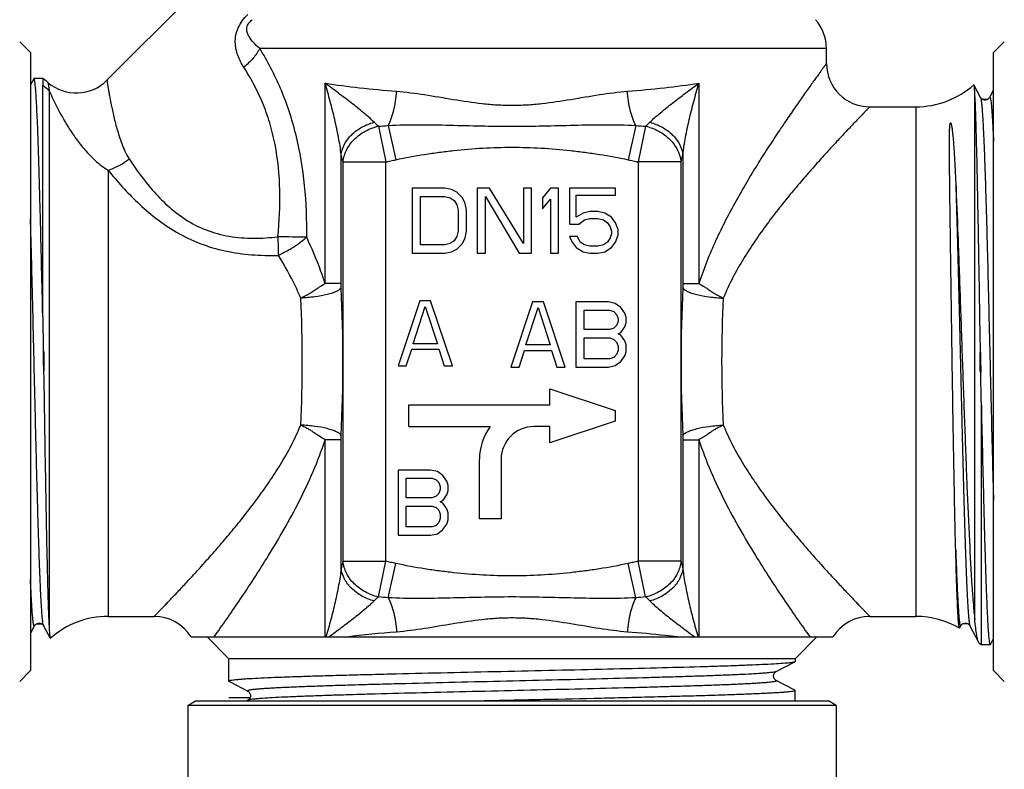
# Model space of a CAD drawing. Units: millimetres. Extents: x 0 to 297, y 0 to 210.
# Drawn here: x 211 to 256, y 103 to 137 of the extents above; entities that cross this region are included whole.
import ezdxf

# ---------------------------------------------------------------- set-up
doc = ezdxf.new("R2010")
doc.units = ezdxf.units.MM
doc.header["$LTSCALE"] = 16.335
doc.layers.get('0').update_dxf_attribs({"linetype": 'CONTINUOUS'})
doc.layers.add('A_STD', color=7, linetype='CONTINUOUS')
doc.layers.add('L1', color=7, linetype='CONTINUOUS')

msp = doc.modelspace()

# ---------------------------------------------------------------- linework, layer by layer
at = {"color": 7, "linetype": 'Continuous'}
for p, q in [((219.447, 139.281), (214.857, 134.69)), ((211.333, 135.968), (210.833, 136.468)), ((255.733, 135.968), (256.233, 136.468)), ((211.333, 135.968), (211.333, 107.468)), ((248.033, 136.163), (221.901, 136.163)), ((248.033, 135.468), (248.033, 136.163)), ((255.733, 107.468), (255.733, 135.968)), ((211.478, 134.756), (211.333, 134.478)), ((211.897, 123.803), (211.897, 134.448)), ((224.914, 125.325), (224.914, 134.554)), ((242.153, 134.554), (242.153, 125.325)), ((255.135, 133.9), (254.833, 134.479)), ((212.197, 134.211), (212.197, 109.306)), ((254.869, 109.825), (254.869, 134.182)), ((255.733, 134.248), (255.552, 133.9)), ((255.135, 133.9), (255.135, 133.9)), ((255.552, 133.9), (255.552, 133.9)), ((250.033, 133.468), (252.16, 133.468)), ((252.16, 133.468), (252.16, 109.968)), ((227.372, 132.572), (227.711, 130.925)), ((227.828, 132.606), (228.181, 131.026)), ((239.239, 132.607), (238.886, 131.026)), ((239.695, 132.572), (239.355, 130.925)), ((225.656, 125.325), (225.656, 131.269)), ((241.411, 131.269), (241.411, 125.325)), ((225.742, 112.51), (225.742, 130.925)), ((225.742, 130.925), (227.711, 130.925)), ((227.711, 112.511), (227.711, 130.925)), ((239.355, 130.925), (239.355, 112.51)), ((241.325, 130.925), (239.355, 130.925)), ((241.325, 130.925), (241.325, 112.51)), ((214.906, 130.545), (214.906, 109.968)), ((228.933, 129.718), (228.933, 126.718)), ((230.433, 129.718), (228.933, 129.718)), ((230.746, 129.654), (230.433, 129.718)), ((230.996, 129.526), (230.746, 129.654)), ((231.246, 129.271), (230.996, 129.526)), ((231.933, 129.718), (231.933, 126.718)), ((232.496, 129.718), (231.933, 129.718)), ((234.058, 127.164), (232.496, 129.718)), ((234.058, 129.718), (234.058, 127.164)), ((234.433, 129.718), (234.058, 129.718)), ((234.433, 126.718), (234.433, 129.718)), ((235.308, 129.718), (234.933, 129.271)), ((235.683, 129.718), (235.308, 129.718)), ((235.683, 126.718), (235.683, 129.718)), ((236.183, 129.718), (236.183, 128.058)), ((238.308, 129.718), (236.183, 129.718)), ((236.496, 128.377), (236.496, 129.398)), ((236.496, 129.398), (238.308, 129.398)), ((238.308, 129.398), (238.308, 129.718)), ((229.308, 127.101), (229.308, 129.335)), ((229.308, 129.335), (230.433, 129.335)), ((230.433, 129.335), (230.683, 129.271)), ((230.683, 129.271), (230.871, 129.143)), ((230.871, 129.143), (230.996, 128.952)), ((230.996, 128.952), (231.058, 128.696)), ((231.371, 129.016), (231.246, 129.271)), ((231.433, 128.696), (231.371, 129.016)), ((232.308, 126.718), (232.308, 129.335)), ((232.308, 129.335), (233.871, 126.718)), ((234.933, 129.271), (234.933, 128.76)), ((234.933, 128.76), (235.308, 129.207)), ((235.308, 129.207), (235.308, 126.718)), ((231.058, 128.696), (231.058, 127.739)), ((231.433, 127.739), (231.433, 128.696)), ((236.808, 128.569), (236.496, 128.377)), ((237.121, 128.633), (236.808, 128.569)), ((237.496, 128.633), (237.121, 128.633)), ((237.808, 128.569), (237.496, 128.633)), ((238.121, 128.377), (237.808, 128.569)), ((236.183, 128.058), (236.621, 128.058)), ((236.621, 128.058), (236.871, 128.25)), ((236.871, 128.25), (237.121, 128.313)), ((237.121, 128.313), (237.496, 128.313)), ((237.496, 128.313), (237.746, 128.25)), ((237.746, 128.25), (237.933, 128.122)), ((237.933, 128.122), (238.058, 127.93)), ((238.308, 128.122), (238.121, 128.377)), ((238.433, 127.803), (238.308, 128.122)), ((231.058, 127.739), (230.996, 127.484)), ((231.371, 127.42), (231.433, 127.739)), ((238.058, 127.93), (238.121, 127.739)), ((238.121, 127.611), (238.058, 127.42)), ((238.121, 127.739), (238.121, 127.611)), ((238.433, 127.547), (238.433, 127.803)), ((230.683, 127.164), (230.433, 127.101)), ((230.871, 127.292), (230.683, 127.164)), ((230.996, 127.484), (230.871, 127.292)), ((230.996, 126.909), (231.246, 127.164)), ((231.246, 127.164), (231.371, 127.42)), ((236.183, 127.484), (236.308, 127.228)), ((236.558, 127.484), (236.183, 127.484)), ((236.308, 127.228), (236.496, 126.973)), ((236.683, 127.228), (236.558, 127.484)), ((236.871, 127.101), (236.683, 127.228)), ((237.933, 127.228), (237.746, 127.101)), ((238.058, 127.42), (237.933, 127.228)), ((238.121, 126.973), (238.308, 127.228)), ((238.308, 127.228), (238.433, 127.547)), ((228.933, 126.718), (230.433, 126.718)), ((230.433, 127.101), (229.308, 127.101)), ((230.433, 126.718), (230.746, 126.781)), ((230.746, 126.781), (230.996, 126.909)), ((231.933, 126.718), (232.308, 126.718)), ((233.871, 126.718), (234.433, 126.718)), ((235.308, 126.718), (235.683, 126.718)), ((236.496, 126.973), (236.808, 126.781)), ((236.808, 126.781), (237.121, 126.718)), ((237.121, 127.037), (236.871, 127.101)), ((237.496, 127.037), (237.121, 127.037)), ((237.121, 126.718), (237.496, 126.718)), ((237.746, 127.101), (237.496, 127.037)), ((237.496, 126.718), (237.808, 126.781)), ((237.808, 126.781), (238.121, 126.973)), ((225.656, 125.325), (224.914, 125.325)), ((241.411, 125.325), (242.153, 125.325)), ((229.283, 124.518), (228.283, 121.518)), ((229.783, 124.518), (229.283, 124.518)), ((230.783, 121.518), (229.783, 124.518)), ((234.483, 124.468), (233.483, 121.468)), ((234.983, 124.468), (234.483, 124.468)), ((235.983, 121.468), (234.983, 124.468)), ((236.483, 124.468), (236.483, 121.468)), ((237.983, 124.468), (236.483, 124.468)), ((238.296, 124.404), (237.983, 124.468)), ((238.546, 124.212), (238.296, 124.404)), ((228.971, 122.539), (229.533, 124.262)), ((229.533, 124.262), (230.096, 122.539)), ((234.171, 122.489), (234.733, 124.212)), ((234.733, 124.212), (235.296, 122.489)), ((236.858, 123.191), (236.858, 124.085)), ((236.858, 124.085), (238.046, 124.085)), ((238.046, 124.085), (238.233, 124.021)), ((238.233, 124.021), (238.358, 123.893)), ((238.733, 123.957), (238.546, 124.212)), ((238.796, 123.766), (238.733, 123.957)), ((211.897, 123.803), (211.922, 122.218)), ((238.358, 123.893), (238.421, 123.702)), ((238.421, 123.574), (238.358, 123.383)), ((238.421, 123.702), (238.421, 123.574)), ((238.733, 123.319), (238.796, 123.51)), ((238.796, 123.51), (238.796, 123.766)), ((238.046, 123.191), (236.858, 123.191)), ((238.233, 123.255), (238.046, 123.191)), ((238.358, 123.383), (238.233, 123.255)), ((238.421, 123), (238.546, 123.063)), ((238.546, 123.063), (238.733, 123.319)), ((236.858, 121.851), (236.858, 122.808)), ((236.858, 122.808), (238.046, 122.808)), ((238.046, 122.808), (238.233, 122.744)), ((238.233, 122.744), (238.358, 122.617)), ((238.358, 122.617), (238.421, 122.425)), ((238.546, 122.936), (238.421, 123)), ((238.733, 122.68), (238.546, 122.936)), ((238.796, 122.489), (238.733, 122.68)), ((211.911, 122.218), (211.952, 122.218)), ((228.658, 121.518), (228.908, 122.284)), ((228.908, 122.284), (230.158, 122.284)), ((230.096, 122.539), (228.971, 122.539)), ((230.158, 122.284), (230.408, 121.518)), ((233.858, 121.468), (234.108, 122.234)), ((234.108, 122.234), (235.358, 122.234)), ((235.296, 122.489), (234.171, 122.489)), ((235.358, 122.234), (235.608, 121.468)), ((238.421, 122.234), (238.358, 122.042)), ((238.421, 122.425), (238.421, 122.234)), ((238.733, 121.978), (238.796, 122.17)), ((238.796, 122.17), (238.796, 122.489)), ((255.114, 122.218), (255.139, 122.218)), ((238.046, 121.851), (236.858, 121.851)), ((238.233, 121.914), (238.046, 121.851)), ((238.358, 122.042), (238.233, 121.914)), ((238.296, 121.531), (238.546, 121.723)), ((238.546, 121.723), (238.733, 121.978)), ((228.283, 121.518), (228.658, 121.518)), ((230.408, 121.518), (230.783, 121.518)), ((233.483, 121.468), (233.858, 121.468)), ((235.608, 121.468), (235.983, 121.468)), ((236.483, 121.468), (237.983, 121.468)), ((237.983, 121.468), (238.296, 121.531)), ((211.933, 121.218), (211.952, 121.218)), ((255.114, 121.218), (255.161, 121.218)), ((255.17, 119.856), (255.148, 121.218)), ((255.17, 119.856), (255.17, 108.668)), ((225.656, 118.11), (224.914, 118.11)), ((225.656, 112.166), (225.656, 118.11)), ((241.411, 118.11), (241.411, 112.166)), ((241.411, 118.11), (242.153, 118.11)), ((228.283, 116.718), (228.283, 113.718)), ((229.783, 116.718), (228.283, 116.718)), ((230.096, 116.654), (229.783, 116.718)), ((228.658, 115.441), (228.658, 116.335)), ((228.658, 116.335), (229.846, 116.335)), ((229.846, 116.335), (230.033, 116.271)), ((230.033, 116.271), (230.158, 116.143)), ((230.346, 116.462), (230.096, 116.654)), ((230.533, 116.207), (230.346, 116.462)), ((230.158, 116.143), (230.221, 115.952)), ((230.221, 115.824), (230.158, 115.633)), ((230.221, 115.952), (230.221, 115.824)), ((230.596, 116.016), (230.533, 116.207)), ((230.596, 115.76), (230.596, 116.016)), ((229.846, 115.441), (228.658, 115.441)), ((230.033, 115.505), (229.846, 115.441)), ((230.158, 115.633), (230.033, 115.505)), ((230.346, 115.313), (230.533, 115.569)), ((230.533, 115.569), (230.596, 115.76)), ((228.658, 114.101), (228.658, 115.058)), ((228.658, 115.058), (229.846, 115.058)), ((229.846, 115.058), (230.033, 114.994)), ((230.033, 114.994), (230.158, 114.867)), ((230.158, 114.867), (230.221, 114.675)), ((230.221, 115.25), (230.346, 115.313)), ((230.346, 115.186), (230.221, 115.25)), ((230.533, 114.93), (230.346, 115.186)), ((230.596, 114.739), (230.533, 114.93)), ((230.221, 114.484), (230.158, 114.292)), ((230.221, 114.675), (230.221, 114.484)), ((230.533, 114.228), (230.596, 114.42)), ((230.596, 114.42), (230.596, 114.739)), ((229.846, 114.101), (228.658, 114.101)), ((230.033, 114.164), (229.846, 114.101)), ((230.158, 114.292), (230.033, 114.164)), ((230.096, 113.781), (230.346, 113.973)), ((230.346, 113.973), (230.533, 114.228)), ((228.283, 113.718), (229.783, 113.718)), ((229.783, 113.718), (230.096, 113.781)), ((225.742, 112.51), (227.711, 112.51)), ((227.372, 110.863), (227.711, 112.51)), ((227.828, 110.828), (228.181, 112.409)), ((239.239, 110.829), (238.886, 112.409)), ((241.325, 112.51), (239.355, 112.51)), ((239.695, 110.863), (239.355, 112.51)), ((214.906, 109.968), (217.033, 109.968)), ((250.033, 109.968), (252.16, 109.968)), ((211.333, 109.178), (211.52, 109.536)), ((211.52, 109.536), (211.519, 109.535)), ((211.937, 109.536), (211.937, 109.536)), ((211.937, 109.536), (212.237, 108.959)), ((254.177, 109.435), (254.167, 109.428)), ((254.177, 109.435), (254.23, 109.536)), ((254.647, 109.536), (254.647, 109.535)), ((254.647, 109.536), (255.044, 108.773)), ((255.065, 108.745), (255.17, 108.668)), ((255.581, 108.668), (255.593, 108.679)), ((255.593, 108.679), (255.733, 108.948)), ((220.483, 106.977), (220.483, 108.018)), ((245.715, 107.424), (246.572, 107.87)), ((211.333, 107.468), (210.833, 106.968)), ((245.715, 107.424), (245.715, 107.424)), ((255.733, 107.468), (256.233, 106.968)), ((220.495, 106.965), (220.483, 106.977)), ((220.495, 106.965), (220.535, 106.944)), ((220.535, 106.944), (221.351, 106.519)), ((245.715, 107.006), (245.715, 107.006)), ((246.572, 106.56), (245.715, 107.006)), ((221.351, 106.519), (221.351, 106.519)), ((246.572, 106.56), (246.583, 106.548)), ((246.583, 106.072), (246.583, 106.548)), ((218.583, 105.866), (218.933, 106.068)), ((218.583, 105.866), (218.583, 100.356)), ((248.483, 105.866), (218.583, 105.866)), ((218.933, 106.068), (248.133, 106.068)), ((221.351, 106.101), (221.286, 106.068)), ((221.351, 106.101), (221.351, 106.101)), ((248.483, 105.866), (248.133, 106.068)), ((248.483, 105.866), (248.483, 100.356))]:
    msp.add_line(p, q, dxfattribs=at)
for centre, radius, start, end in [((246.033, 136.163), 2, 0, 41.4096), ((250.033, 135.468), 2, 180.0008, 270), ((210.178, 132.318), 3, 49.2363, 54.7525), ((213.443, 136.105), 2, 229.2363, 315), ((252.16, 137.468), 4, 270, 311.7556), ((229.319, 134.87), 3.012, 224.5631, 229.714), ((223.788, 182.992), 50.547, 274.0654, 274.5834), ((243.279, 183.003), 50.558, 265.4165, 265.9345), ((237.748, 134.869), 3.011, 310.2854, 315.4382), ((221.171, 2.04), 125.443, 88.67722, 89.28451), ((369.108, 131.081), 146.415, 181.4121, 181.74775), ((149.507, 121.718), 76.23, 357.44201, 2.558), ((317.56, 121.718), 76.23, 177.442, 182.55799), ((167.373, 121.718), 56.492, 357.0288, 2.9711), ((299.693, 121.718), 56.493, 177.0289, 182.9712), ((236.928, 122.271), 25.017, 180.1233, 182.4143), ((202.297, 121.718), 9.668, 357.0355, 2.9645), ((264.769, 121.718), 9.668, 177.0355, 182.9645), ((230.144, 121.164), 25.017, 0.1233, 2.4143), ((229.319, 108.566), 3.011, 130.2852, 135.4379), ((223.788, 60.432), 50.558, 85.4165, 85.9345), ((243.278, 60.449), 50.541, 94.0654, 94.5834), ((237.747, 108.565), 3.012, 44.5636, 49.714), ((214.906, 105.968), 4, 90, 131.69), ((252.16, 105.968), 4, 59.8886, 90), ((221.186, 106.425), 0.363, 297.1196, 297.89)]:
    msp.add_arc(centre, radius, start, end, dxfattribs=at)
for points, knots in [([(221.167, 135.292), (221.055, 135.465), (220.863, 135.831), (220.754, 136.349), (220.791, 136.781), (220.899, 137.119), (221.09, 137.443), (221.264, 137.635), (221.359, 137.725)], [0, 0, 0, 0, 0.230171, 0.459781, 0.58131, 0.712022, 0.853093, 1, 1, 1, 1]), ([(221.901, 136.163), (221.804, 136.242), (221.622, 136.407), (221.43, 136.649), (221.327, 136.87), (221.299, 137.031), (221.32, 137.173), (221.386, 137.332), (221.484, 137.43), (221.557, 137.486)], [0, 0, 0, 0, 0.233165, 0.4553, 0.566046, 0.684102, 0.751764, 0.829507, 1, 1, 1, 1]), ([(221.901, 136.163), (221.818, 136), (221.599, 135.682), (221.322, 135.416), (221.167, 135.292)], [0, 0, 0, 0, 0.480464, 1, 1, 1, 1]), ([(224.067, 127.449), (224.076, 128.244), (224.022, 129.828), (223.703, 131.775), (223.275, 133.26), (222.76, 134.619), (222.264, 135.571), (221.901, 136.163)], [0, 0, 0, 0, 0.262123, 0.521306, 0.647981, 0.771022, 1, 1, 1, 1]), ([(222.738, 127.473), (222.809, 128.186), (222.88, 129.61), (222.711, 131.378), (222.38, 132.724), (222.047, 133.661), (221.641, 134.517), (221.329, 135.044), (221.167, 135.292)], [0, 0, 0, 0, 0.263939, 0.524571, 0.651508, 0.774149, 0.890816, 1, 1, 1, 1]), ([(248.033, 135.468), (248.033, 135.467), (248.032, 135.466), (248.03, 135.463), (248.027, 135.459), (248.02, 135.449), (248.007, 135.432), (247.989, 135.407), (247.965, 135.374), (247.936, 135.335), (247.902, 135.288), (247.847, 135.213), (247.766, 135.102), (247.656, 134.949), (247.528, 134.772), (247.384, 134.572), (247.226, 134.35), (246.987, 134.015), (246.661, 133.551), (246.243, 132.945), (245.794, 132.279), (245.323, 131.56), (244.837, 130.794), (244.346, 129.984), (243.685, 128.833), (242.895, 127.3), (242.372, 126.003), (242.153, 125.325)], [0, 0, 0, 0, 0.000098, 0.000388, 0.000871, 0.001546, 0.003466, 0.006144, 0.009573, 0.013748, 0.018654, 0.024278, 0.037624, 0.053666, 0.07226, 0.093251, 0.116487, 0.141812, 0.198122, 0.261051, 0.329579, 0.402846, 0.480119, 0.560788, 0.644353, 0.818528, 1, 1, 1, 1]), ([(211.49, 134.768), (211.489, 134.768), (211.483, 134.766), (211.48, 134.76), (211.478, 134.756)], [0, 0, 0, 0, 0.180052, 1, 1, 1, 1]), ([(211.897, 123.803), (211.88, 124.545), (211.847, 125.985), (211.805, 127.751), (211.77, 129.08), (211.745, 129.996), (211.72, 130.848), (211.695, 131.63), (211.67, 132.334), (211.645, 132.956), (211.62, 133.49), (211.598, 133.879), (211.58, 134.144), (211.568, 134.306), (211.555, 134.444), (211.542, 134.557), (211.531, 134.645), (211.518, 134.71), (211.508, 134.747), (211.496, 134.768), (211.49, 134.768)], [0, 0, 0, 0, 0.202849, 0.393521, 0.48243, 0.566125, 0.643951, 0.715306, 0.779641, 0.836454, 0.885311, 0.92583, 0.942867, 0.957712, 0.970334, 0.980716, 0.988846, 0.99472, 0.998367, 1, 1, 1, 1]), ([(212.137, 134.59), (212.137, 134.589), (212.138, 134.587), (212.137, 134.583), (212.139, 134.575), (212.14, 134.565), (212.142, 134.551), (212.146, 134.527), (212.151, 134.49), (212.16, 134.436), (212.17, 134.371), (212.183, 134.295), (212.192, 134.24), (212.197, 134.211)], [0, 0, 0, 0, 0.003978, 0.015887, 0.035711, 0.063437, 0.09905, 0.14253, 0.252933, 0.394308, 0.566295, 0.76838, 1, 1, 1, 1]), ([(214.857, 134.691), (214.857, 134.69), (214.858, 134.689), (214.858, 134.686), (214.859, 134.68), (214.86, 134.668), (214.863, 134.648), (214.867, 134.617), (214.873, 134.578), (214.881, 134.53), (214.889, 134.474), (214.903, 134.384), (214.925, 134.25), (214.956, 134.069), (214.993, 133.858), (215.039, 133.622), (215.092, 133.36), (215.18, 132.968), (215.316, 132.433), (215.494, 131.877), (215.684, 131.415), (215.807, 131.185), (215.879, 131.075)], [0, 0, 0, 0, 0.0003, 0.001196, 0.002683, 0.00476, 0.010663, 0.018879, 0.029383, 0.042152, 0.057161, 0.074366, 0.115169, 0.164149, 0.220849, 0.284805, 0.355527, 0.432535, 0.603534, 0.793929, 0.895363, 1, 1, 1, 1]), ([(224.914, 134.554), (225.441, 134.476), (226.538, 134.336), (227.638, 134.232), (228.209, 134.187)], [0, 0, 0, 0, 0.48231, 1, 1, 1, 1]), ([(227.173, 132.756), (227.099, 132.832), (226.938, 132.982), (226.589, 133.281), (226.117, 133.655), (225.524, 134.104), (225.119, 134.403), (224.914, 134.554)], [0, 0, 0, 0, 0.110063, 0.22808, 0.476917, 0.735623, 1, 1, 1, 1]), ([(225.656, 131.269), (225.627, 131.534), (225.539, 132.073), (225.364, 132.887), (225.155, 133.719), (224.997, 134.275), (224.914, 134.554)], [0, 0, 0, 0, 0.236977, 0.485763, 0.740901, 1, 1, 1, 1]), ([(238.858, 134.187), (239.428, 134.232), (240.529, 134.336), (241.625, 134.476), (242.153, 134.554)], [0, 0, 0, 0, 0.51769, 1, 1, 1, 1]), ([(239.893, 132.756), (239.967, 132.832), (240.128, 132.982), (240.477, 133.281), (240.949, 133.655), (241.542, 134.104), (241.947, 134.404), (242.153, 134.554)], [0, 0, 0, 0, 0.110072, 0.228071, 0.476906, 0.73562, 1, 1, 1, 1]), ([(241.411, 131.269), (241.44, 131.534), (241.528, 132.073), (241.702, 132.887), (241.912, 133.719), (242.069, 134.275), (242.153, 134.554)], [0, 0, 0, 0, 0.236971, 0.485753, 0.740894, 1, 1, 1, 1]), ([(254.833, 134.479), (254.831, 134.481), (254.83, 134.485), (254.825, 134.485), (254.824, 134.484)], [0, 0, 0, 0, 0.607116, 1, 1, 1, 1]), ([(254.869, 134.182), (254.867, 134.221), (254.861, 134.29), (254.853, 134.378), (254.845, 134.434), (254.838, 134.465), (254.835, 134.475), (254.833, 134.479)], [0, 0, 0, 0, 0.389022, 0.685493, 0.888839, 0.955747, 1, 1, 1, 1]), ([(212.197, 134.211), (212.306, 133.96), (212.576, 133.383), (212.988, 132.644), (213.43, 131.987), (213.839, 131.466), (214.322, 130.964), (214.7, 130.671), (214.906, 130.545)], [0, 0, 0, 0, 0.177668, 0.413406, 0.548199, 0.691815, 0.842858, 1, 1, 1, 1]), ([(227.828, 132.606), (227.882, 132.708), (227.98, 132.938), (228.09, 133.317), (228.17, 133.74), (228.2, 134.036), (228.209, 134.187)], [0, 0, 0, 0, 0.211639, 0.455649, 0.722306, 1, 1, 1, 1]), ([(228.209, 134.187), (228.641, 134.153), (229.513, 134.036), (230.825, 133.805), (231.94, 133.635), (232.847, 133.555), (233.533, 133.534), (234.22, 133.555), (235.127, 133.635), (236.242, 133.805), (237.553, 134.036), (238.426, 134.153), (238.858, 134.187)], [0, 0, 0, 0, 0.121123, 0.24559, 0.372234, 0.436046, 0.5, 0.563954, 0.627766, 0.754409, 0.878877, 1, 1, 1, 1]), ([(239.239, 132.607), (239.184, 132.709), (239.087, 132.938), (238.977, 133.317), (238.897, 133.74), (238.867, 134.036), (238.858, 134.187)], [0, 0, 0, 0, 0.211642, 0.455648, 0.722303, 1, 1, 1, 1]), ([(255.132, 122.218), (255.11, 123.581), (255.078, 125.572), (255.033, 128.133), (255.001, 129.829), (254.969, 131.306), (254.938, 132.527), (254.911, 133.367), (254.887, 133.886), (254.876, 134.093), (254.869, 134.182)], [0, 0, 0, 0, 0.341696, 0.499191, 0.642149, 0.766766, 0.869696, 0.948153, 0.977513, 1, 1, 1, 1]), ([(255.135, 133.9), (255.139, 133.892), (255.146, 133.871), (255.159, 133.814), (255.175, 133.709), (255.193, 133.546), (255.211, 133.333), (255.23, 133.071), (255.248, 132.761), (255.267, 132.405), (255.293, 131.841), (255.325, 131.033), (255.361, 129.949), (255.398, 128.726), (255.435, 127.385), (255.472, 125.949), (255.509, 124.441), (255.546, 122.888), (255.596, 120.8), (255.656, 118.274), (255.707, 116.275), (255.733, 115.314)], [0, 0, 0, 0, 0.001403, 0.003464, 0.009605, 0.018442, 0.02995, 0.044088, 0.060796, 0.080008, 0.101644, 0.151811, 0.210457, 0.276598, 0.34912, 0.426803, 0.508339, 0.592355, 0.677436, 0.845071, 1, 1, 1, 1]), ([(255.552, 133.899), (255.548, 133.892), (255.535, 133.869), (255.497, 133.831), (255.433, 133.79), (255.358, 133.776), (255.296, 133.782), (255.24, 133.798), (255.19, 133.832), (255.152, 133.869), (255.139, 133.892), (255.135, 133.899)], [0, 0, 0, 0, 0.052439, 0.154323, 0.31438, 0.499897, 0.594893, 0.686189, 0.845806, 0.947864, 1, 1, 1, 1]), ([(255.552, 133.9), (255.555, 133.905), (255.559, 133.913), (255.57, 133.911), (255.576, 133.904), (255.581, 133.894), (255.587, 133.878), (255.592, 133.859), (255.6, 133.823), (255.61, 133.766), (255.621, 133.685), (255.632, 133.585), (255.643, 133.466), (255.655, 133.329), (255.666, 133.175), (255.677, 133.002), (255.693, 132.738), (255.712, 132.366), (255.726, 132.056), (255.733, 131.891)], [0, 0, 0, 0, 0.008087, 0.010885, 0.014794, 0.020558, 0.02841, 0.038435, 0.050675, 0.081861, 0.122005, 0.171077, 0.229031, 0.295806, 0.371298, 0.455386, 0.547946, 0.757948, 1, 1, 1, 1]), ([(250.033, 133.468), (250.032, 133.467), (250.03, 133.464), (250.026, 133.46), (250.018, 133.452), (250.005, 133.438), (249.984, 133.417), (249.958, 133.39), (249.925, 133.357), (249.888, 133.318), (249.826, 133.255), (249.736, 133.162), (249.613, 133.034), (249.471, 132.886), (249.31, 132.719), (249.133, 132.532), (248.866, 132.25), (248.5, 131.859), (248.028, 131.347), (247.52, 130.782), (246.984, 130.169), (246.428, 129.512), (245.862, 128.813), (245.295, 128.073), (244.736, 127.289), (244.011, 126.172), (243.536, 125.275), (243.277, 124.646)], [0, 0, 0, 0, 0.000385, 0.000863, 0.00153, 0.003431, 0.006082, 0.009477, 0.01361, 0.018471, 0.024046, 0.037278, 0.053186, 0.071636, 0.092477, 0.115557, 0.140726, 0.196748, 0.259412, 0.327743, 0.400865, 0.478076, 0.558762, 0.642444, 0.728717, 0.817257, 1, 1, 1, 1]), ([(225.655, 131.269), (225.678, 131.436), (225.794, 131.774), (226.133, 132.209), (226.605, 132.554), (226.978, 132.703), (227.173, 132.756)], [0, 0, 0, 0, 0.224945, 0.467753, 0.728143, 1, 1, 1, 1]), ([(225.742, 130.925), (225.762, 131.115), (225.879, 131.499), (226.243, 131.992), (226.755, 132.371), (227.161, 132.524), (227.372, 132.572)], [0, 0, 0, 0, 0.232339, 0.47798, 0.735766, 1, 1, 1, 1]), ([(227.828, 132.606), (228.298, 132.635), (229.244, 132.652), (230.667, 132.624), (232.098, 132.585), (233.533, 132.566), (234.968, 132.585), (236.399, 132.624), (237.822, 132.652), (238.769, 132.635), (239.239, 132.606)], [0, 0, 0, 0, 0.123745, 0.248665, 0.374182, 0.499999, 0.625817, 0.751335, 0.876255, 1, 1, 1, 1]), ([(239.695, 132.572), (239.906, 132.524), (240.312, 132.371), (240.824, 131.992), (241.187, 131.499), (241.305, 131.115), (241.325, 130.925)], [0, 0, 0, 0, 0.264234, 0.52202, 0.767661, 1, 1, 1, 1]), ([(239.893, 132.756), (240.089, 132.703), (240.462, 132.554), (240.934, 132.209), (241.272, 131.774), (241.389, 131.436), (241.411, 131.269)], [0, 0, 0, 0, 0.271858, 0.532247, 0.775055, 1, 1, 1, 1]), ([(253.993, 113.015), (253.968, 113.961), (253.936, 115.447), (253.898, 117.501), (253.869, 119.195), (253.842, 120.941), (253.816, 122.701), (253.791, 124.438), (253.771, 125.855), (253.756, 126.949), (253.746, 127.73), (253.736, 128.478), (253.727, 129.19), (253.72, 129.759), (253.715, 130.193), (253.712, 130.501), (253.709, 130.798), (253.707, 131.083), (253.705, 131.355), (253.704, 131.614), (253.704, 131.861), (253.705, 132.058), (253.708, 132.209), (253.71, 132.318), (253.713, 132.423), (253.717, 132.509), (253.722, 132.576), (253.726, 132.618), (253.73, 132.651), (253.733, 132.672), (253.736, 132.688), (253.739, 132.699), (253.741, 132.708), (253.745, 132.714), (253.746, 132.721), (253.751, 132.724), (253.755, 132.725), (253.758, 132.726), (253.761, 132.725), (253.762, 132.721), (253.767, 132.716), (253.772, 132.705), (253.781, 132.681), (253.79, 132.646), (253.799, 132.602), (253.81, 132.54), (253.822, 132.461), (253.839, 132.327), (253.858, 132.149), (253.879, 131.925), (253.898, 131.687), (253.915, 131.435), (253.932, 131.169), (253.948, 130.89), (253.964, 130.599), (253.979, 130.296), (253.988, 130.089), (253.993, 129.984)], [0, 0, 0, 0, 0.126291, 0.198283, 0.274191, 0.352404, 0.431263, 0.509095, 0.584244, 0.620309, 0.655108, 0.688456, 0.720177, 0.750102, 0.764342, 0.778076, 0.791285, 0.803954, 0.816068, 0.827612, 0.838578, 0.848956, 0.853926, 0.858751, 0.863435, 0.867988, 0.870224, 0.872443, 0.873552, 0.87467, 0.875238, 0.87582, 0.87612, 0.876436, 0.876778, 0.877043, 0.877201, 0.877329, 0.877469, 0.877593, 0.87783, 0.878299, 0.879246, 0.881191, 0.883192, 0.885246, 0.889493, 0.89392, 0.903283, 0.9133, 0.923946, 0.935203, 0.947052, 0.959475, 0.972453, 0.985967, 1, 1, 1, 1]), ([(225.742, 130.925), (225.734, 130.952), (225.703, 131.066), (225.675, 131.181), (225.656, 131.269)], [0, 0, 0, 0, 0.235868, 1, 1, 1, 1]), ([(228.181, 131.026), (228.619, 131.124), (229.283, 131.246), (230.173, 131.374), (231.065, 131.482), (232.185, 131.576), (233.533, 131.618), (234.881, 131.576), (236.001, 131.482), (236.894, 131.374), (237.783, 131.246), (238.447, 131.124), (238.886, 131.026)], [0, 0, 0, 0, 0.12499, 0.187506, 0.250009, 0.375001, 0.5, 0.624998, 0.749991, 0.812494, 0.87501, 1, 1, 1, 1]), ([(241.325, 130.925), (241.332, 130.952), (241.364, 131.066), (241.391, 131.181), (241.411, 131.269)], [0, 0, 0, 0, 0.235868, 1, 1, 1, 1]), ([(214.906, 130.545), (214.993, 130.571), (215.341, 130.699), (215.663, 130.896), (215.879, 131.075)], [0, 0, 0, 0, 0.244716, 1, 1, 1, 1]), ([(215.879, 131.075), (216.205, 130.575), (216.751, 129.82), (217.634, 128.897), (218.454, 128.251), (219.42, 127.752), (220.495, 127.465), (221.616, 127.383), (222.365, 127.432), (222.738, 127.473)], [0, 0, 0, 0, 0.21677, 0.336664, 0.462836, 0.59395, 0.728216, 0.863915, 1, 1, 1, 1]), ([(227.711, 130.925), (227.79, 130.941), (227.946, 130.975), (228.103, 131.009), (228.181, 131.026)], [0, 0, 0, 0, 0.5, 1, 1, 1, 1]), ([(238.886, 131.026), (238.964, 131.009), (239.12, 130.975), (239.277, 130.941), (239.355, 130.925)], [0, 0, 0, 0, 0.5, 1, 1, 1, 1]), ([(214.906, 130.545), (215.331, 130.026), (216.027, 129.25), (217.103, 128.31), (218.06, 127.656), (219.138, 127.135), (220.309, 126.791), (221.528, 126.624), (222.35, 126.607), (222.761, 126.616)], [0, 0, 0, 0, 0.219547, 0.340615, 0.467311, 0.598055, 0.731205, 0.865447, 1, 1, 1, 1]), ([(253.993, 129.984), (254.023, 129.038), (254.08, 126.999), (254.144, 124.387), (254.197, 122.147), (254.238, 120.43), (254.278, 118.74), (254.319, 117.109), (254.359, 115.572), (254.399, 114.157), (254.44, 112.895), (254.474, 111.95), (254.503, 111.288), (254.523, 110.869), (254.543, 110.505), (254.563, 110.197), (254.583, 109.947), (254.6, 109.775), (254.615, 109.668), (254.625, 109.61), (254.635, 109.568), (254.642, 109.544), (254.647, 109.536)], [0, 0, 0, 0, 0.138879, 0.298957, 0.382988, 0.467444, 0.550626, 0.630865, 0.706549, 0.776157, 0.838292, 0.891709, 0.914804, 0.935336, 0.953197, 0.968303, 0.98058, 0.989969, 0.99357, 0.996439, 0.998577, 1, 1, 1, 1]), ([(253.993, 129.984), (254.029, 129.18), (254.098, 127.45), (254.195, 124.729), (254.295, 121.814), (254.398, 118.876), (254.504, 116.084), (254.613, 113.595), (254.712, 111.773), (254.799, 110.566), (254.845, 110.055), (254.869, 109.825)], [0, 0, 0, 0, 0.119728, 0.257392, 0.404799, 0.553305, 0.694382, 0.820139, 0.923769, 0.965575, 1, 1, 1, 1]), ([(211.937, 109.536), (211.933, 109.543), (211.926, 109.564), (211.912, 109.623), (211.896, 109.729), (211.878, 109.895), (211.86, 110.111), (211.841, 110.377), (211.822, 110.691), (211.804, 111.053), (211.778, 111.625), (211.745, 112.446), (211.708, 113.546), (211.671, 114.785), (211.634, 116.144), (211.596, 117.598), (211.559, 119.123), (211.522, 120.692), (211.472, 122.795), (211.412, 125.333), (211.36, 127.339), (211.333, 128.3)], [0, 0, 0, 0, 0.001404, 0.003471, 0.009639, 0.018519, 0.030091, 0.044308, 0.061111, 0.080433, 0.102188, 0.152626, 0.211564, 0.277994, 0.350783, 0.428684, 0.510362, 0.59442, 0.679419, 0.846427, 1, 1, 1, 1]), ([(224.067, 127.45), (223.977, 127.37), (223.836, 127.251), (223.635, 127.103), (223.471, 126.994), (223.3, 126.89), (223.066, 126.758), (222.885, 126.668), (222.761, 126.616)], [0, 0, 0, 0, 0.231682, 0.355007, 0.481577, 0.610495, 0.740761, 1, 1, 1, 1]), ([(224.914, 125.325), (224.854, 125.509), (224.606, 126.23), (224.308, 126.934), (224.067, 127.449)], [0, 0, 0, 0, 0.25341, 1, 1, 1, 1]), ([(223.79, 124.646), (223.718, 124.82), (223.417, 125.498), (223.053, 126.146), (222.761, 126.616)], [0, 0, 0, 0, 0.253983, 1, 1, 1, 1]), ([(223.79, 124.646), (223.84, 124.673), (223.942, 124.723), (224.095, 124.799), (224.243, 124.884), (224.383, 124.978), (224.519, 125.074), (224.696, 125.188), (224.83, 125.267), (224.914, 125.325)], [0, 0, 0, 0, 0.129705, 0.25996, 0.389734, 0.518485, 0.64506, 0.767998, 1, 1, 1, 1]), ([(225.661, 125.12), (225.66, 125.137), (225.657, 125.205), (225.656, 125.274), (225.656, 125.325)], [0, 0, 0, 0, 0.24667, 1, 1, 1, 1]), ([(241.411, 125.325), (241.411, 125.308), (241.41, 125.24), (241.408, 125.171), (241.405, 125.12)], [0, 0, 0, 0, 0.253089, 1, 1, 1, 1]), ([(242.153, 125.325), (242.237, 125.269), (242.372, 125.191), (242.548, 125.075), (242.683, 124.979), (242.823, 124.884), (242.971, 124.799), (243.124, 124.723), (243.226, 124.673), (243.277, 124.646)], [0, 0, 0, 0, 0.231801, 0.354818, 0.481467, 0.610242, 0.740008, 0.870282, 1, 1, 1, 1]), ([(225.661, 125.12), (225.639, 125.087), (225.568, 125.023), (225.427, 124.945), (225.237, 124.871), (224.906, 124.777), (224.419, 124.69), (224.008, 124.656), (223.79, 124.646)], [0, 0, 0, 0, 0.060463, 0.142443, 0.24638, 0.370611, 0.667015, 1, 1, 1, 1]), ([(241.405, 125.12), (241.427, 125.087), (241.499, 125.023), (241.64, 124.945), (241.83, 124.871), (242.16, 124.777), (242.648, 124.69), (243.059, 124.656), (243.277, 124.646)], [0, 0, 0, 0, 0.060462, 0.142441, 0.246376, 0.370606, 0.66701, 1, 1, 1, 1]), ([(211.938, 121.218), (211.96, 119.872), (211.991, 117.905), (212.035, 115.373), (212.067, 113.691), (212.099, 112.219), (212.13, 110.995), (212.16, 110.052), (212.183, 109.52), (212.197, 109.306)], [0, 0, 0, 0, 0.338787, 0.495267, 0.637685, 0.762352, 0.866013, 0.945935, 1, 1, 1, 1]), ([(255.17, 119.856), (255.187, 119.102), (255.22, 117.637), (255.263, 115.84), (255.298, 114.484), (255.323, 113.549), (255.349, 112.678), (255.374, 111.88), (255.4, 111.16), (255.425, 110.523), (255.45, 109.976), (255.472, 109.578), (255.49, 109.307), (255.503, 109.141), (255.516, 108.999), (255.528, 108.883), (255.54, 108.793), (255.553, 108.726), (255.563, 108.689), (255.575, 108.668), (255.581, 108.668)], [0, 0, 0, 0, 0.20204, 0.392381, 0.481264, 0.565001, 0.642922, 0.714409, 0.778899, 0.835874, 0.884891, 0.925555, 0.942656, 0.957558, 0.97023, 0.980654, 0.988816, 0.994712, 0.998369, 1, 1, 1, 1]), ([(217.033, 109.968), (217.035, 109.968), (217.036, 109.971), (217.041, 109.975), (217.048, 109.983), (217.062, 109.997), (217.083, 110.018), (217.109, 110.045), (217.141, 110.078), (217.179, 110.117), (217.24, 110.181), (217.33, 110.273), (217.453, 110.401), (217.596, 110.549), (217.756, 110.717), (217.934, 110.903), (218.201, 111.185), (218.567, 111.576), (219.038, 112.088), (219.546, 112.653), (220.083, 113.266), (220.638, 113.923), (221.204, 114.622), (221.772, 115.363), (222.331, 116.146), (223.055, 117.263), (223.531, 118.16), (223.79, 118.789)], [0, 0, 0, 0, 0.000385, 0.000863, 0.00153, 0.003431, 0.006081, 0.009476, 0.013609, 0.01847, 0.024045, 0.037278, 0.053185, 0.071635, 0.092476, 0.115556, 0.140726, 0.196747, 0.259411, 0.327741, 0.400864, 0.478076, 0.558761, 0.642444, 0.728716, 0.817256, 1, 1, 1, 1]), ([(225.661, 118.315), (225.639, 118.348), (225.568, 118.412), (225.427, 118.49), (225.237, 118.564), (224.906, 118.659), (224.419, 118.745), (224.008, 118.78), (223.79, 118.789)], [0, 0, 0, 0, 0.060462, 0.142441, 0.246376, 0.370605, 0.66701, 1, 1, 1, 1]), ([(224.914, 118.11), (224.83, 118.168), (224.696, 118.247), (224.519, 118.361), (224.383, 118.457), (224.243, 118.551), (224.095, 118.636), (223.942, 118.712), (223.84, 118.763), (223.79, 118.789)], [0, 0, 0, 0, 0.232006, 0.354944, 0.481515, 0.610261, 0.740035, 0.870293, 1, 1, 1, 1]), ([(241.405, 118.315), (241.427, 118.348), (241.499, 118.412), (241.64, 118.49), (241.83, 118.564), (242.16, 118.659), (242.648, 118.745), (243.059, 118.78), (243.277, 118.789)], [0, 0, 0, 0, 0.060463, 0.142444, 0.24638, 0.370611, 0.667015, 1, 1, 1, 1]), ([(243.277, 118.789), (243.226, 118.763), (243.124, 118.712), (242.971, 118.636), (242.823, 118.552), (242.683, 118.456), (242.548, 118.36), (242.372, 118.245), (242.237, 118.166), (242.153, 118.11)], [0, 0, 0, 0, 0.129717, 0.259991, 0.389757, 0.518531, 0.64518, 0.768198, 1, 1, 1, 1]), ([(243.277, 118.789), (243.536, 118.16), (244.011, 117.263), (244.736, 116.146), (245.295, 115.363), (245.862, 114.622), (246.429, 113.923), (246.984, 113.266), (247.52, 112.653), (248.028, 112.088), (248.5, 111.576), (248.866, 111.185), (249.133, 110.903), (249.31, 110.717), (249.471, 110.549), (249.613, 110.401), (249.736, 110.273), (249.826, 110.181), (249.888, 110.117), (249.925, 110.078), (249.958, 110.045), (249.984, 110.018), (250.005, 109.997), (250.018, 109.983), (250.026, 109.975), (250.03, 109.971), (250.032, 109.968), (250.033, 109.968)], [0, 0, 0, 0, 0.182744, 0.271284, 0.357556, 0.441239, 0.521924, 0.599136, 0.672259, 0.740589, 0.803253, 0.859275, 0.884444, 0.907524, 0.928366, 0.946815, 0.962723, 0.975955, 0.98153, 0.986392, 0.990524, 0.993919, 0.996569, 0.99847, 0.999137, 0.999615, 1, 1, 1, 1]), ([(225.656, 118.11), (225.656, 118.127), (225.656, 118.196), (225.659, 118.264), (225.661, 118.315)], [0, 0, 0, 0, 0.253089, 1, 1, 1, 1]), ([(241.405, 118.315), (241.406, 118.299), (241.409, 118.23), (241.411, 118.161), (241.411, 118.11)], [0, 0, 0, 0, 0.24667, 1, 1, 1, 1]), ([(253.993, 113.015), (254.008, 112.579), (254.03, 111.959), (254.064, 111.181), (254.088, 110.707), (254.112, 110.31), (254.135, 109.995), (254.158, 109.763), (254.176, 109.636), (254.187, 109.587)], [0, 0, 0, 0, 0.381298, 0.541638, 0.680179, 0.795982, 0.88827, 0.956389, 1, 1, 1, 1]), ([(254.142, 109.521), (254.134, 109.577), (254.12, 109.715), (254.102, 109.963), (254.085, 110.291), (254.066, 110.696), (254.048, 111.177), (254.022, 111.958), (254.004, 112.579), (253.993, 113.015)], [0, 0, 0, 0, 0.047904, 0.119099, 0.213176, 0.329514, 0.467345, 0.625779, 1, 1, 1, 1]), ([(227.173, 110.679), (226.978, 110.732), (226.605, 110.882), (226.133, 111.226), (225.794, 111.661), (225.678, 112), (225.655, 112.166)], [0, 0, 0, 0, 0.271858, 0.532248, 0.775055, 1, 1, 1, 1]), ([(225.742, 112.51), (225.734, 112.483), (225.703, 112.369), (225.675, 112.254), (225.656, 112.166)], [0, 0, 0, 0, 0.235866, 1, 1, 1, 1]), ([(227.372, 110.863), (227.161, 110.911), (226.755, 111.064), (226.243, 111.444), (225.879, 111.937), (225.762, 112.321), (225.742, 112.51)], [0, 0, 0, 0, 0.264234, 0.52202, 0.767661, 1, 1, 1, 1]), ([(228.181, 112.409), (228.103, 112.427), (227.946, 112.46), (227.79, 112.494), (227.711, 112.511)], [0, 0, 0, 0, 0.5, 1, 1, 1, 1]), ([(238.886, 112.409), (238.447, 112.311), (237.783, 112.189), (236.894, 112.061), (236.001, 111.954), (234.882, 111.859), (233.533, 111.817), (232.185, 111.859), (231.065, 111.954), (230.173, 112.061), (229.283, 112.189), (228.619, 112.311), (228.181, 112.409)], [0, 0, 0, 0, 0.12499, 0.187506, 0.250009, 0.375001, 0.5, 0.624999, 0.749991, 0.812494, 0.87501, 1, 1, 1, 1]), ([(239.355, 112.51), (239.277, 112.494), (239.12, 112.46), (238.964, 112.427), (238.886, 112.409)], [0, 0, 0, 0, 0.5, 1, 1, 1, 1]), ([(241.325, 112.51), (241.305, 112.321), (241.187, 111.937), (240.824, 111.444), (240.312, 111.064), (239.906, 110.911), (239.695, 110.863)], [0, 0, 0, 0, 0.232339, 0.47798, 0.735766, 1, 1, 1, 1]), ([(241.411, 112.166), (241.389, 112), (241.272, 111.661), (240.934, 111.226), (240.462, 110.882), (240.089, 110.732), (239.893, 110.679)], [0, 0, 0, 0, 0.224945, 0.467753, 0.728143, 1, 1, 1, 1]), ([(241.325, 112.51), (241.332, 112.483), (241.364, 112.369), (241.391, 112.254), (241.411, 112.166)], [0, 0, 0, 0, 0.235868, 1, 1, 1, 1]), ([(211.519, 109.535), (211.517, 109.53), (211.512, 109.521), (211.501, 109.524), (211.495, 109.532), (211.489, 109.543), (211.484, 109.56), (211.478, 109.581), (211.47, 109.619), (211.46, 109.679), (211.449, 109.766), (211.437, 109.873), (211.426, 109.998), (211.414, 110.143), (211.402, 110.307), (211.391, 110.489), (211.375, 110.768), (211.355, 111.162), (211.341, 111.488), (211.333, 111.663)], [0, 0, 0, 0, 0.00776, 0.01051, 0.014466, 0.020313, 0.028263, 0.038394, 0.050742, 0.082131, 0.122456, 0.17169, 0.229787, 0.296668, 0.372217, 0.456314, 0.548835, 0.758561, 1, 1, 1, 1]), ([(239.239, 110.829), (238.769, 110.801), (237.822, 110.783), (236.399, 110.811), (234.968, 110.85), (233.533, 110.869), (232.098, 110.85), (230.668, 110.811), (229.244, 110.783), (228.298, 110.801), (227.828, 110.829)], [0, 0, 0, 0, 0.123745, 0.248665, 0.374183, 0.5, 0.625817, 0.751335, 0.876255, 1, 1, 1, 1]), ([(227.828, 110.828), (227.882, 110.727), (227.98, 110.497), (228.09, 110.118), (228.17, 109.695), (228.2, 109.399), (228.209, 109.248)], [0, 0, 0, 0, 0.211642, 0.455648, 0.722303, 1, 1, 1, 1]), ([(239.239, 110.829), (239.184, 110.727), (239.087, 110.497), (238.977, 110.118), (238.897, 109.695), (238.867, 109.399), (238.858, 109.248)], [0, 0, 0, 0, 0.21164, 0.455649, 0.722306, 1, 1, 1, 1]), ([(238.858, 109.248), (238.426, 109.282), (237.553, 109.4), (236.242, 109.63), (235.127, 109.801), (234.22, 109.881), (233.533, 109.902), (232.847, 109.881), (231.94, 109.801), (230.825, 109.63), (229.513, 109.4), (228.641, 109.282), (228.209, 109.248)], [0, 0, 0, 0, 0.121123, 0.24559, 0.372234, 0.436047, 0.5, 0.563954, 0.627766, 0.75441, 0.878877, 1, 1, 1, 1]), ([(211.52, 109.536), (211.524, 109.544), (211.537, 109.567), (211.575, 109.604), (211.626, 109.637), (211.682, 109.655), (211.729, 109.658), (211.777, 109.653), (211.832, 109.637), (211.882, 109.604), (211.92, 109.566), (211.933, 109.544), (211.937, 109.536)], [0, 0, 0, 0, 0.053199, 0.154229, 0.31535, 0.407261, 0.502112, 0.597104, 0.688263, 0.845851, 0.948538, 1, 1, 1, 1]), ([(254.167, 109.428), (254.164, 109.43), (254.159, 109.439), (254.153, 109.458), (254.147, 109.486), (254.144, 109.509), (254.142, 109.521)], [0, 0, 0, 0, 0.108681, 0.30806, 0.604645, 1, 1, 1, 1]), ([(254.187, 109.587), (254.189, 109.577), (254.194, 109.56), (254.201, 109.54), (254.207, 109.53), (254.211, 109.524), (254.217, 109.523), (254.219, 109.524)], [0, 0, 0, 0, 0.414888, 0.708687, 0.812615, 0.89102, 1, 1, 1, 1]), ([(254.219, 109.524), (254.22, 109.524), (254.225, 109.527), (254.228, 109.532), (254.229, 109.535)], [0, 0, 0, 0, 0.188406, 1, 1, 1, 1]), ([(254.23, 109.536), (254.233, 109.542), (254.243, 109.559), (254.269, 109.59), (254.315, 109.625), (254.357, 109.644), (254.382, 109.65)], [0, 0, 0, 0, 0.109987, 0.30143, 0.611604, 1, 1, 1, 1]), ([(254.382, 109.65), (254.417, 109.659), (254.473, 109.659), (254.539, 109.637), (254.579, 109.612), (254.609, 109.587), (254.631, 109.563), (254.642, 109.545), (254.647, 109.536)], [0, 0, 0, 0, 0.353585, 0.523079, 0.676387, 0.804407, 0.896515, 1, 1, 1, 1]), ([(255.044, 108.773), (255.036, 108.79), (255.02, 108.831), (255, 108.906), (254.979, 109.003), (254.948, 109.179), (254.91, 109.455), (254.883, 109.692), (254.869, 109.825)], [0, 0, 0, 0, 0.05146, 0.123623, 0.216895, 0.331402, 0.62402, 1, 1, 1, 1]), ([(212.197, 109.306), (212.2, 109.26), (212.206, 109.18), (212.216, 109.077), (212.224, 109.011), (212.231, 108.976), (212.235, 108.963), (212.237, 108.959)], [0, 0, 0, 0, 0.391788, 0.689326, 0.891905, 0.957592, 1, 1, 1, 1]), ([(212.237, 108.959), (212.238, 108.957), (212.24, 108.953), (212.245, 108.954), (212.246, 108.955)], [0, 0, 0, 0, 0.606946, 1, 1, 1, 1]), ([(255.065, 108.745), (255.063, 108.747), (255.055, 108.755), (255.048, 108.765), (255.044, 108.773)], [0, 0, 0, 0, 0.200141, 1, 1, 1, 1]), ([(246.545, 107.86), (246.524, 107.854), (246.472, 107.844), (246.379, 107.831), (246.257, 107.817), (246.037, 107.797), (245.69, 107.774), (245.191, 107.747), (244.585, 107.72), (243.878, 107.693), (243.076, 107.665), (241.839, 107.627), (240.118, 107.581), (237.888, 107.527), (235.498, 107.473), (233.037, 107.419), (230.594, 107.365), (228.61, 107.319), (227.099, 107.281), (226.047, 107.254), (225.064, 107.227), (224.158, 107.199), (223.339, 107.172), (222.612, 107.145), (221.986, 107.118), (221.53, 107.094), (221.219, 107.075), (221.028, 107.061), (220.865, 107.047), (220.732, 107.034), (220.627, 107.021), (220.552, 107.008), (220.508, 106.996), (220.488, 106.986), (220.483, 106.98), (220.483, 106.977)], [0, 0, 0, 0, 0.002471, 0.006061, 0.010773, 0.016598, 0.031536, 0.05075, 0.074065, 0.101272, 0.132121, 0.16633, 0.24355, 0.330112, 0.422851, 0.518379, 0.613202, 0.703855, 0.746572, 0.787023, 0.824838, 0.859669, 0.891199, 0.919138, 0.943234, 0.963265, 0.9717, 0.979053, 0.985309, 0.990458, 0.994488, 0.997396, 0.999194, 0.999699, 1, 1, 1, 1]), ([(246.572, 107.87), (246.57, 107.869), (246.561, 107.865), (246.552, 107.862), (246.545, 107.86)], [0, 0, 0, 0, 0.20278, 1, 1, 1, 1]), ([(246.583, 107.882), (246.583, 107.881), (246.582, 107.875), (246.576, 107.872), (246.572, 107.87)], [0, 0, 0, 0, 0.179933, 1, 1, 1, 1]), ([(245.715, 107.424), (245.702, 107.417), (245.664, 107.407), (245.593, 107.393), (245.493, 107.38), (245.364, 107.366), (245.207, 107.352), (244.941, 107.332), (244.541, 107.308), (243.983, 107.28), (243.324, 107.252), (242.571, 107.224), (241.731, 107.196), (240.812, 107.168), (239.455, 107.13), (237.633, 107.083), (235.346, 107.027), (232.99, 106.972), (230.654, 106.916), (228.762, 106.869), (227.325, 106.831), (226.331, 106.803), (225.406, 106.775), (224.559, 106.747), (223.799, 106.719), (223.223, 106.695), (222.81, 106.675), (222.539, 106.661), (222.295, 106.647), (222.077, 106.633), (221.887, 106.619), (221.726, 106.605), (221.592, 106.591), (221.487, 106.578), (221.418, 106.566), (221.378, 106.555), (221.358, 106.548), (221.345, 106.542), (221.337, 106.534), (221.342, 106.524), (221.347, 106.521), (221.351, 106.519)], [0, 0, 0, 0, 0.001806, 0.00477, 0.00891, 0.01422, 0.020691, 0.028311, 0.046923, 0.069881, 0.096966, 0.127922, 0.162447, 0.200214, 0.240857, 0.329187, 0.424047, 0.521794, 0.618675, 0.71097, 0.754279, 0.795135, 0.833143, 0.867939, 0.89919, 0.926592, 0.938768, 0.949888, 0.959923, 0.968851, 0.976653, 0.983308, 0.988803, 0.993129, 0.99628, 0.997418, 0.998269, 0.998847, 0.999199, 0.999506, 1, 1, 1, 1]), ([(245.715, 107.007), (245.707, 107.011), (245.693, 107.019), (245.673, 107.035), (245.643, 107.067), (245.614, 107.111), (245.598, 107.167), (245.592, 107.214), (245.596, 107.262), (245.611, 107.306), (245.631, 107.344), (245.657, 107.379), (245.685, 107.406), (245.707, 107.419), (245.715, 107.424)], [0, 0, 0, 0, 0.051613, 0.094804, 0.154552, 0.311714, 0.402968, 0.497898, 0.592734, 0.685178, 0.771782, 0.846342, 0.946758, 1, 1, 1, 1]), ([(245.715, 107.006), (245.719, 107.005), (245.725, 107.002), (245.729, 106.992), (245.722, 106.983), (245.709, 106.977), (245.689, 106.97), (245.648, 106.96), (245.579, 106.948), (245.475, 106.934), (245.341, 106.92), (245.179, 106.906), (244.99, 106.892), (244.772, 106.878), (244.528, 106.864), (244.257, 106.85), (243.844, 106.831), (243.268, 106.807), (242.508, 106.779), (241.661, 106.751), (240.736, 106.723), (239.742, 106.694), (238.306, 106.656), (236.413, 106.609), (234.078, 106.554), (231.721, 106.498), (229.434, 106.443), (227.612, 106.396), (226.255, 106.357), (225.336, 106.329), (224.496, 106.301), (223.743, 106.273), (223.084, 106.245), (222.525, 106.217), (222.125, 106.193), (221.86, 106.173), (221.702, 106.159), (221.574, 106.146), (221.473, 106.132), (221.402, 106.119), (221.364, 106.108), (221.351, 106.101)], [0, 0, 0, 0, 0.000496, 0.000802, 0.001154, 0.001731, 0.002581, 0.003717, 0.006866, 0.01119, 0.016683, 0.023335, 0.031135, 0.040062, 0.050095, 0.061212, 0.073387, 0.100787, 0.132035, 0.166829, 0.204837, 0.245692, 0.289001, 0.381296, 0.47818, 0.57593, 0.670794, 0.759128, 0.799774, 0.837543, 0.87207, 0.903028, 0.930114, 0.953074, 0.971687, 0.979308, 0.985779, 0.991089, 0.995229, 0.998194, 1, 1, 1, 1]), ([(221.352, 106.519), (221.367, 106.51), (221.397, 106.49), (221.434, 106.443), (221.459, 106.395), (221.471, 106.347), (221.474, 106.297), (221.462, 106.218), (221.424, 106.16), (221.395, 106.132)], [0, 0, 0, 0, 0.119084, 0.23756, 0.393396, 0.477206, 0.562453, 0.73062, 1, 1, 1, 1]), ([(246.583, 106.548), (246.583, 106.545), (246.577, 106.538), (246.554, 106.528), (246.501, 106.515), (246.413, 106.501), (246.289, 106.486), (246.131, 106.472), (245.939, 106.457), (245.713, 106.442), (245.455, 106.427), (245.163, 106.412), (244.713, 106.391), (244.075, 106.366), (243.226, 106.336), (242.271, 106.306), (241.222, 106.277), (240.089, 106.247), (238.885, 106.217), (237.176, 106.177), (234.964, 106.127), (233.175, 106.088), (232.27, 106.068)], [0, 0, 0, 0, 0.000608, 0.001674, 0.005525, 0.011777, 0.020449, 0.031526, 0.044982, 0.060786, 0.078896, 0.099262, 0.121832, 0.173333, 0.232842, 0.299714, 0.373229, 0.452585, 0.536921, 0.625324, 0.810466, 1, 1, 1, 1]), ([(221.395, 106.132), (221.391, 106.129), (221.379, 106.118), (221.365, 106.109), (221.356, 106.104)], [0, 0, 0, 0, 0.345279, 1, 1, 1, 1])]:
    msp.add_open_spline(points, degree=3, knots=knots, dxfattribs=at)
at = {"layer": 'A_STD', "color": 7, "linetype": 'Continuous'}
for p, q in [((235.283, 119.718), (235.283, 120.468)), ((235.283, 120.468), (238.283, 119.468)), ((228.783, 118.718), (228.783, 119.718)), ((228.783, 119.718), (235.283, 119.718)), ((238.283, 119.468), (238.283, 118.968)), ((238.283, 118.968), (235.283, 117.968)), ((228.783, 118.718), (232.533, 118.718)), ((235.283, 118.718), (234.533, 118.718)), ((235.283, 117.968), (235.283, 118.718)), ((232.033, 114.468), (232.033, 117.218)), ((233.033, 117.218), (233.033, 114.468)), ((233.033, 114.468), (232.033, 114.468))]:
    msp.add_line(p, q, dxfattribs=at)
for radius, start in [(2.5, 143.1301), (1.5, 90)]:
    msp.add_arc((234.533, 117.218), radius, start, 180, dxfattribs=at)
at = {"layer": 'L1', "color": 7, "linetype": 'Continuous'}
for p, q in [((211.909, 134.768), (211.49, 134.768)), ((224.914, 109.018), (224.914, 118.11)), ((242.153, 118.11), (242.153, 109.018)), ((218.735, 109.018), (248.331, 109.018)), ((220.483, 108.018), (219.483, 109.018)), ((246.583, 108.018), (247.583, 109.018)), ((255.17, 108.668), (255.581, 108.668)), ((246.583, 108.018), (220.483, 108.018)), ((246.583, 108.018), (246.583, 107.882))]:
    msp.add_line(p, q, dxfattribs=at)
at = {"layer": 'L1', "color": 2, "linetype": 'Continuous'}
for p, q in [((255.457, 133.808), (255.229, 133.808)), ((211.616, 109.628), (211.841, 109.628)), ((254.552, 109.628), (254.325, 109.628)), ((221.443, 106.218), (220.483, 106.218)), ((221.443, 106.197), (221.443, 106.218))]:
    msp.add_line(p, q, dxfattribs=at)
at = {"layer": 'L1', "color": 7, "linetype": 'Continuous'}
for centre, radius, start, end in [((210.199, 131.985), 2.991, 48.0847, 55.4217), ((217.033, 107.968), 2, 31.668, 90), ((250.033, 107.968), 2, 90, 148.332), ((232.37, 56.423), 52.988, 94.504, 96.9916)]:
    msp.add_arc(centre, radius, start, end, dxfattribs=at)
for points, knots in [([(211.909, 134.768), (211.909, 134.768), (211.91, 134.765), (211.908, 134.762), (211.908, 134.755), (211.908, 134.747), (211.907, 134.735), (211.905, 134.715), (211.903, 134.684), (211.901, 134.639), (211.899, 134.584), (211.897, 134.519), (211.897, 134.473), (211.897, 134.448)], [0, 0, 0, 0, 0.003936, 0.015733, 0.035384, 0.062881, 0.098217, 0.141383, 0.251145, 0.392031, 0.563914, 0.766628, 1, 1, 1, 1]), ([(219.793, 109.018), (220.179, 109.558), (221.042, 110.795), (222.123, 112.45), (223.043, 113.997), (223.74, 115.284), (224.387, 116.654), (224.754, 117.615), (224.914, 118.11)], [0, 0, 0, 0, 0.19025, 0.43215, 0.565949, 0.70598, 0.850999, 1, 1, 1, 1]), ([(242.153, 118.11), (242.313, 117.615), (242.679, 116.654), (243.327, 115.284), (244.023, 113.997), (244.943, 112.45), (246.024, 110.795), (246.888, 109.558), (247.274, 109.018)], [0, 0, 0, 0, 0.149001, 0.29402, 0.434052, 0.56785, 0.80975, 1, 1, 1, 1]), ([(225.656, 112.166), (225.628, 111.912), (225.545, 111.395), (225.379, 110.615), (225.182, 109.818), (225.033, 109.285), (224.954, 109.018)], [0, 0, 0, 0, 0.237088, 0.485811, 0.740902, 1, 1, 1, 1]), ([(241.411, 112.166), (241.438, 111.912), (241.522, 111.395), (241.687, 110.615), (241.885, 109.818), (242.034, 109.285), (242.112, 109.018)], [0, 0, 0, 0, 0.237094, 0.48582, 0.740909, 1, 1, 1, 1]), ([(227.173, 110.679), (227.105, 110.609), (226.957, 110.471), (226.637, 110.194), (226.205, 109.848), (225.66, 109.433), (225.288, 109.157), (225.099, 109.018)], [0, 0, 0, 0, 0.110313, 0.22823, 0.476841, 0.735515, 1, 1, 1, 1]), ([(239.893, 110.679), (239.962, 110.609), (240.109, 110.471), (240.429, 110.194), (240.862, 109.848), (241.406, 109.433), (241.779, 109.157), (241.968, 109.018)], [0, 0, 0, 0, 0.110307, 0.228237, 0.47685, 0.735521, 1, 1, 1, 1]), ([(241.146, 109.018), (240.963, 109.04), (240.201, 109.131), (239.437, 109.202), (238.858, 109.248)], [0, 0, 0, 0, 0.241624, 1, 1, 1, 1])]:
    msp.add_open_spline(points, degree=3, knots=knots, dxfattribs=at)

doc.saveas('drawing.dxf')
